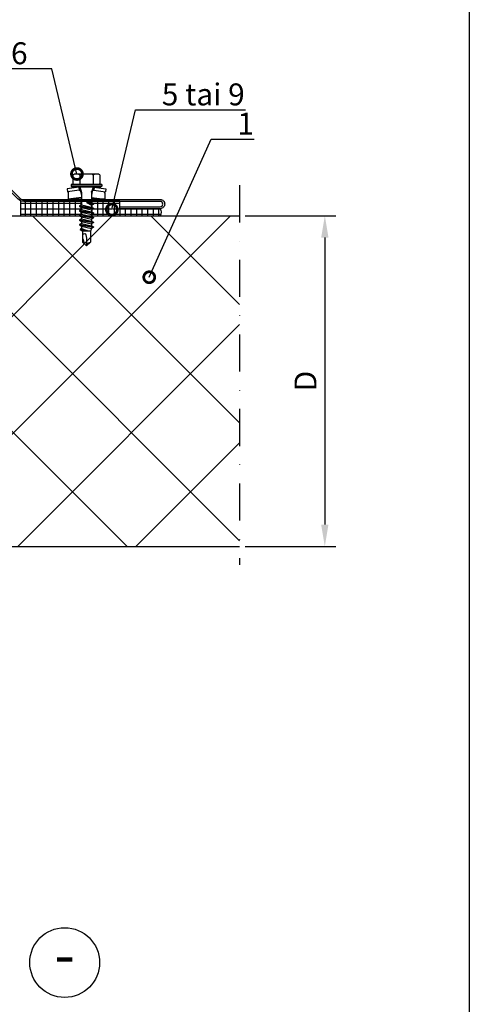
# Model space of a CAD drawing. Units: millimetres. Extents: x -1175 to 16374, y -3343 to 214.
# Drawn here: x 5267 to 5421, y -943 to -606 of the extents above; entities that cross this region are included whole.
import ezdxf
from ezdxf import colors
from ezdxf.entities.mleader import LeaderData, LeaderLine
from ezdxf.enums import TextEntityAlignment as Align
from ezdxf.math import Vec2, Vec3

# ---------------------------------------------------------------- set-up
doc = ezdxf.new("R2010")
doc.units = ezdxf.units.MM
doc.linetypes.add('DASHDOT', pattern=[25.4, 12.7, -6.35, 0, -6.35])
doc.layers.get('0').update_dxf_attribs({"color": 1})
for name, color, linetype in [('S-2_FI', 7, 'Continuous'), ('S-ANNOTATION', 7, 'Continuous'), ('S-CONNECTORS', 7, 'Continuous'), ('S-DIMENSION', 7, 'Continuous'), ('S-FACADE', 7, 'Continuous'), ('S-MATERIALS', 2, 'Continuous'), ('S-TEXT', 4, 'Continuous'), ('S-TEXT_FI', 4, 'Continuous')]:
    doc.layers.add(name, color=color, linetype=linetype)
doc.styles.add('Ruukki_det', font='arial.ttf')
doc.styles.get("Standard").update_dxf_attribs({"font": 'arial.ttf'})
doc.dimstyles.new('Ruukki_det', dxfattribs={"dimtxt": 2.5, "dimasz": 2.5, "dimexe": 1.25, "dimexo": 0.625, "dimtad": 1, "dimdec": 0, "dimtxsty": 'Standard', "dimcen": 2.5, "dimadec": 0, "dimazin": 0, "dimtfac": 1, "dimtdec": 0, "dimtmove": 0, "dimatfit": 3, "dimldrblk": 'DOTSMALL', "dimfxl": 1, "dimarcsym": 0})

# ---------------------------------------------------------------- blocks, each defined once
blk = doc.blocks.new('_DotSmall')
at = {"color": 0, "linetype": 'ByBlock', "const_width": 0.5}
blk.add_lwpolyline([(-0.0625, 0, 1), (0.0625, 0, 1)], format="xyb", close=True, dxfattribs=at)
blk = doc.blocks.new('*D61')
at = {"layer": 'DEFPOINTS', "color": 0, "transparency": 16777216}
for p in [(5342.43, -672.84), (5342.43, -785.98), (5371.57, -785.98)]:
    blk.add_point(p, dxfattribs=at)
at = {"layer": 'S-DIMENSION', "color": 0, "lineweight": -2, "transparency": 16777216}
for p, q in [((5344.3, -672.84), (5375.32, -672.84)), ((5371.57, -680.34), (5371.57, -778.48)), ((5344.3, -785.98), (5375.32, -785.98))]:
    blk.add_line(p, q, dxfattribs=at)
at = {"layer": 'S-DIMENSION', "color": 0, "transparency": 16777216}
for points in [[(5370.32, -680.34), (5372.82, -680.34), (5371.57, -672.84)], [(5370.32, -778.48), (5372.82, -778.48), (5371.57, -785.98)]]:
    blk.add_solid(points, dxfattribs=at)
at = {"layer": 'S-DIMENSION', "color": 0, "transparency": 16777216, "insert": (5365.94, -729.41), "char_height": 7.5, "attachment_point": 5, "rotation": 90}
blk.add_mtext('D', dxfattribs=at)
blk = doc.blocks.new('231')
for p, q in [((-4.616, 8.242848), (-4.616, 5.442848)), ((-4.216, 8.642848), (-2.308, 8.642848)), ((-2.308, 8.642848), (0, 8.642848)), ((-2.308, 8.242848), (-2.308, 5.042848)), ((0, 8.642848), (2.308, 8.642848)), ((0, 8.642848), (2.308, 8.642848)), ((2.308, 8.642848), (4.216, 8.642848)), ((2.308, 8.642848), (4.216, 8.642848)), ((2.308, 8.242848), (2.308, 5.042848)), ((4.616, 8.242848), (4.616, 5.442848)), ((-2.639173, 4.142848), (-6.65, 3.579163)), ((-6.65, 3.579163), (-6.510827, 2.588895)), ((-5.25, 5.042848), (-5.25, 4.541418)), ((-5.25, 5.042848), (0, 5.042848)), ((-5.25, 4.541418), (0, 4.541418)), ((-5.25, 4.541418), (-4.775, 4.142848)), ((-4.775, 4.142848), (0, 4.142848)), ((-2.639173, 4.142848), (0, 4.142848)), ((-2.639173, 4.142848), (-2.5, 3.15258)), ((-2.3, 4.142848), (-1.811124, 2.809549)), ((0, 5.042848), (5.25, 5.042848)), ((0, 4.541418), (5.25, 4.541418)), ((0, 4.142848), (4.775, 4.142848)), ((0, 4.142848), (2.639173, 4.142848)), ((2.3, 4.142848), (1.811124, 2.809549)), ((2.639173, 4.142848), (2.5, 3.15258)), ((2.639173, 4.142848), (6.65, 3.579163)), ((5.25, 4.541418), (4.775, 4.142848)), ((5.25, 5.042848), (5.25, 4.541418)), ((6.65, 3.579163), (6.510827, 2.588895)), ((-2.5, 3.15258), (-6.510827, 2.588895)), ((-6.25, 2.149809), (-6.25, 0)), ((-1.75, 0.632434), (-6.25, 0)), ((-6.25, 0), (-1.75, 0)), ((-2.5, 3.15258), (-1.936902, 3.15258)), ((-1.990956, 2.725441), (-1.75, 1.358912)), ((-1.75, 2.465294), (-1.75, -1.096874)), ((1.990956, 2.725441), (1.75, 1.358912)), ((1.75, 2.465294), (1.75, -1.891874)), ((1.75, 0.632434), (6.25, 0)), ((1.75, 0), (6.25, 0)), ((1.936902, 3.15258), (2.5, 3.15258)), ((2.5, 3.15258), (6.510827, 2.588895)), ((6.25, 2.149809), (6.25, 0)), ((-1.75, -1.096874), (-2.4, -1.472152)), ((0, -1.144652), (-2.4, -1.472152)), ((0, -1.144652), (-2.4, -1.612152)), ((-2.4, -1.472152), (-2.4, -1.612152)), ((-2.4, -1.612152), (-1.75, -1.98743)), ((2.4, -2.267152), (-2.4, -3.062152)), ((2.4, -2.407152), (-2.4, -3.202152)), ((-1.75, -2.686874), (-2.4, -3.062152)), ((-2.4, -3.062152), (-2.4, -3.202152)), ((-2.4, -3.202152), (-1.75, -3.57743)), ((-1.75, -1.096874), (0, -1.144652)), ((0, -1.144652), (-1.75, -1.98743)), ((1.75, -1.891874), (-1.75, -2.686874)), ((-1.75, -1.98743), (-1.75, -2.686874)), ((1.75, -2.78243), (-1.75, -3.57743)), ((1.75, -1.891874), (2.4, -2.267152)), ((2.4, -2.407152), (1.75, -2.78243)), ((1.75, -2.78243), (1.75, -3.481874)), ((2.4, -2.267152), (2.4, -2.407152)), ((2.4, -3.857152), (-2.4, -4.652152)), ((2.4, -3.997152), (-2.4, -4.792152)), ((-1.75, -4.276874), (-2.4, -4.652152)), ((-2.4, -4.652152), (-2.4, -4.792152)), ((-2.4, -4.792152), (-1.75, -5.16743)), ((2.4, -5.447152), (-2.4, -6.242152)), ((2.4, -5.587152), (-2.4, -6.382152)), ((-1.75, -5.866874), (-2.4, -6.242152)), ((-2.4, -6.242152), (-2.4, -6.382152)), ((-2.4, -6.382152), (-1.75, -6.75743)), ((1.75, -3.481874), (-1.75, -4.276874)), ((-1.75, -3.57743), (-1.75, -4.276874)), ((1.75, -4.37243), (-1.75, -5.16743)), ((1.75, -5.071874), (-1.75, -5.866874)), ((-1.75, -5.16743), (-1.75, -5.866874)), ((1.75, -5.96243), (-1.75, -6.75743)), ((1.75, -6.661874), (-1.75, -7.456874)), ((1.75, -3.481874), (2.4, -3.857152)), ((2.4, -3.997152), (1.75, -4.37243)), ((1.75, -4.37243), (1.75, -5.071874)), ((1.75, -5.071874), (2.4, -5.447152)), ((2.4, -5.587152), (1.75, -5.96243)), ((1.75, -5.96243), (1.75, -6.661874)), ((1.75, -6.661874), (2.4, -7.037152)), ((2.4, -3.857152), (2.4, -3.997152)), ((2.4, -5.447152), (2.4, -5.587152)), ((2.4, -7.037152), (-2.4, -7.832152)), ((2.4, -7.177152), (-2.4, -7.972152)), ((-1.75, -7.456874), (-2.4, -7.832152)), ((-2.4, -7.832152), (-2.4, -7.972152)), ((-2.4, -7.972152), (-1.75, -8.34743)), ((2.4, -8.627152), (-2.4, -9.422152)), ((2.4, -8.767152), (-2.4, -9.562152)), ((-1.75, -9.046874), (-2.4, -9.422152)), ((-2.4, -9.422152), (-2.4, -9.562152)), ((-2.4, -9.562152), (-1.75, -9.93743)), ((-1.75, -6.75743), (-1.75, -7.456874)), ((1.75, -7.55243), (-1.75, -8.34743)), ((1.75, -8.251874), (-1.75, -9.046874)), ((-1.75, -8.34743), (-1.75, -9.046874)), ((1.75, -9.14243), (-1.75, -9.93743)), ((-1.75, -9.93743), (-1.4, -10.934502)), ((1.75, -9.993918), (-0.276418, -10.677106)), ((2.4, -7.177152), (1.75, -7.55243)), ((1.75, -7.55243), (1.75, -8.251874)), ((1.75, -8.251874), (2.4, -8.627152)), ((2.4, -8.767152), (1.75, -9.14243)), ((1.75, -9.14243), (1.75, -9.993918)), ((1.75, -9.993918), (2.123582, -10.209606)), ((2.4, -7.037152), (2.4, -7.177152)), ((2.4, -8.627152), (2.4, -8.767152)), ((-1.4, -10.934502), (1.4, -10.934502)), ((-1.4, -10.934502), (-1.4, -14.682413)), ((2.123582, -10.209606), (-0.276418, -10.677106)), ((2.123582, -10.349606), (-0.276418, -10.677106)), ((-0.276418, -10.677106), (1.473582, -10.724883)), ((0.175736, -12.151042), (0, -13.282413)), ((0, -13.282413), (0, -15.857152)), ((0.37039, -11.804205), (0.175736, -12.151042)), ((0.6, -11.682413), (0.37039, -11.804205)), ((1.473582, -10.724883), (1.4, -10.934502)), ((1.4, -10.934502), (1.4, -14.682413)), ((2.123582, -10.349606), (1.473582, -10.724883)), ((2.123582, -10.209606), (2.123582, -10.349606)), ((-1.4, -14.682413), (0, -15.857152)), ((1.4, -14.682413), (0, -15.857152))]:
    blk.add_line(p, q)
for centre, radius, start, end in [((-4.216, 8.242848), 0.4, 90, 180), ((-2.708, 8.242848), 0.4, 0, 90), ((-1.908, 8.242848), 0.4, 90, 180), ((1.908, 8.242848), 0.4, 0, 90), ((2.708, 8.242848), 0.4, 90, 180), ((4.216, 8.242848), 0.4, 0, 90), ((-5.016, 5.442848), 0.4, 270, 0), ((5.016, 5.442848), 0.4, 180, 270), ((-6.75, 2.149809), 0.5, 0, 61.422555), ((-2.5, 2.635683), 0.516897, 10, 90), ((-2.75, 2.465294), 1, 0, 20.136303), ((2.75, 2.465294), 1, 159.863697, 180), ((2.5, 2.635683), 0.516897, 90, 170), ((6.75, 2.149809), 0.5, 118.577445, 180), ((0.6, -12.682413), 1, 36.869898, 90), ((19.628005, -21.512834), 20, 155.699579, 162.063843), ((-5.867972, -34.176956), 20, 72.938466, 77.091273)]:
    blk.add_arc(centre, radius, start, end)
blk = doc.blocks.new('title_block_fi')
at = {"linetype": 'Continuous'}
blk.add_lwpolyline([(5, 280), (193, 280), (193, 5), (5, 5)], close=True, dxfattribs=at)
at = {"style": 'Ruukki_det'}
for tag, p, height in [('SISÄLTÖ_1', (100.8, 268.82), 3), ('SISÄLTÖ_2', (100.8, 263.2), 3), ('SISÄLTÖ_3', (100.8, 257.58), 3), ('PÄIVÄYS', (18.02, 248.93), 2.5), ('MUUTOSPÄIVÄ', (65.02, 248.93), 2.5), ('TYÖNRO', (101.07, 246.65), 2.5), ('PIIRNO', (149.57, 246.65), 2.5), ('MUUTOS', (65.02, 241.93), 2.5), ('MITTAKAAVA', (18.02, 234.93), 2.5), ('KOHDE', (65.02, 234.93), 2.5), ('TIEDOSTOTUNNUS', (147.4, 234.92), 2.5)]:
    blk.add_attdef(tag, p, '', height=height, dxfattribs=at)

msp = doc.modelspace()

# ---------------------------------------------------------------- hatches: boundary and pattern name
at = {"layer": 'S-MATERIALS'}
h = msp.add_hatch(dxfattribs=at)
h.set_pattern_fill('ANSI37', color=256, scale=0.2, angle=135)
h.set_pattern_definition([(180, (840, -39.9089), (-2e-16, -1.905), []), (270, (840, -39.9089), (1.905, -3e-16), [])])
h.paths.add_polyline_path([(5287.64, -672.84), (5287.64, -672.68), (5288.29, -672.31), (5288.29, -671.61), (5287.64, -671.23), (5287.64, -671.09), (5288.29, -670.72), (5288.29, -670.02), (5287.64, -669.64), (5287.64, -669.5), (5288.29, -669.13), (5288.29, -667.94), (5268.56, -667.94, -0.066966), (5267.82, -667.84), (5267.42, -667.84), (5267.42, -672.84)])
h.paths.add_polyline_path([(5315.24, -672.84, 0.392454), (5315.24, -670.44), (5301.49, -670.44), (5301.47, -670.44), (5301.47, -667.94), (5298.92, -667.94), (5298.75, -670.29, -1), (5298.68, -671.22, -1), (5298.75, -670.29), (5298.92, -667.94), (5291.79, -667.94), (5291.79, -668.33), (5292.44, -668.71), (5292.44, -668.85), (5291.79, -669.22), (5291.79, -669.92), (5292.44, -670.3), (5292.44, -670.44), (5291.79, -670.81), (5291.79, -671.51), (5292.44, -671.89), (5292.44, -672.03), (5291.79, -672.4), (5291.79, -672.84)])
h = msp.add_hatch(dxfattribs=at)
h.set_pattern_fill('ANSI37', color=256, scale=3)
h.set_pattern_definition([(45, (840, -39.91), (-20.20558, 20.20558), []), (135, (840, -39.91), (-20.20558, -20.20558), [])])
h.paths.add_polyline_path([(5342.43, -672.84), (5320.93, -672.84), (5311.7, -693.46, -1), (5311.32, -694.32, -1), (5311.7, -693.46), (5320.93, -672.84), (5208.11, -672.84), (5208.11, -673.14), (5209.4, -673.74), (5209.25, -673.76), (5208.11, -674.29), (5208.11, -674.85), (5209.4, -675.45), (5209.25, -675.47), (5208.11, -676), (5208.11, -676.7), (5208.68, -676.96), (5208.68, -677.29), (5208.11, -677.55), (5208.11, -760.9), (5207.91, -761.63), (5208.73, -762.1), (5208.54, -762.14), (5207.91, -762.5), (5207.91, -763.34), (5208.73, -763.81), (5208.54, -763.84), (5207.91, -764.21), (5207.91, -765.05), (5208.73, -765.52), (5208.54, -765.55), (5207.91, -765.91), (5207.91, -766.75), (5208.73, -767.22), (5208.54, -767.26), (5207.91, -767.62), (5207.91, -768.46), (5208.73, -768.93), (5208.54, -768.96), (5207.91, -769.32), (5207.91, -770.17), (5208.73, -770.64), (5208.54, -770.67), (5207.91, -771.03), (5207.91, -771.87), (5208.73, -772.34), (5208.54, -772.38), (5207.91, -772.74), (5207.91, -773.58), (5208.73, -774.05), (5208.54, -774.08), (5207.91, -774.44), (5207.91, -775.29), (5208.73, -775.76), (5208.54, -775.79), (5207.91, -776.15), (5207.91, -776.99), (5208.73, -777.46), (5208.54, -777.5), (5207.91, -777.86), (5207.91, -778.7), (5208.73, -779.17), (5208.54, -779.2), (5207.91, -779.56), (5207.91, -780.41), (5208.73, -780.88), (5208.54, -780.91), (5207.91, -781.27), (5207.91, -782.11), (5208.73, -782.58), (5208.54, -782.62), (5207.91, -782.98), (5207.91, -783.82), (5208.73, -784.29), (5208.54, -784.32), (5207.91, -784.68), (5207.91, -785.53), (5208.7, -785.98), (5342.43, -785.98)])
h.paths.add_polyline_path([(5203.87, -676.85), (5202.58, -676.25), (5202.74, -676.23), (5203.87, -675.7), (5203.87, -675.14), (5202.58, -674.54), (5202.74, -674.52), (5203.87, -673.99), (5203.87, -673.44), (5202.59, -672.84), (5074.37, -672.84), (5074.37, -672.95), (5050.1, -672.84), (5050.1, -709.93, -0.567632), (5050.51, -710.62, -0.27581), (5050.1, -710.87), (5050.1, -776.85), (5067.03, -785.98), (5163.24, -785.98), (5204.07, -785.98), (5204.07, -785.54), (5203.26, -785.07), (5203.45, -785.03), (5204.07, -784.67), (5204.07, -783.83), (5203.26, -783.36), (5203.45, -783.33), (5204.07, -782.97), (5204.07, -782.12), (5203.26, -781.65), (5203.45, -781.62), (5204.07, -781.26), (5204.07, -780.42), (5203.26, -779.95), (5203.45, -779.91), (5204.07, -779.55), (5204.07, -778.71), (5203.26, -778.24), (5203.45, -778.21), (5204.07, -777.85), (5204.07, -777), (5203.26, -776.53), (5203.45, -776.5), (5204.07, -776.14), (5204.07, -775.3), (5203.26, -774.83), (5203.45, -774.79), (5204.07, -774.43), (5204.07, -773.59), (5203.26, -773.12), (5203.45, -773.09), (5204.07, -772.73), (5204.07, -771.88), (5203.26, -771.41), (5203.45, -771.38), (5204.07, -771.02), (5204.07, -770.18), (5203.26, -769.71), (5203.45, -769.67), (5204.07, -769.31), (5204.07, -768.47), (5203.26, -768), (5203.45, -767.97), (5204.07, -767.61), (5204.07, -766.76), (5203.26, -766.29), (5203.45, -766.26), (5204.07, -765.9), (5204.07, -765.06), (5203.26, -764.59), (5203.45, -764.55), (5204.07, -764.19), (5204.07, -763.35), (5203.26, -762.88), (5203.45, -762.85), (5204.07, -762.49), (5204.07, -761.65), (5203.22, -761.15), (5203.45, -761.14), (5203.87, -760.9)])
h.paths.add_polyline_path([(5134.31, -735.49), (5174.61, -735.49), (5174.61, -725.26), (5134.31, -725.26)], flags=24)

# ---------------------------------------------------------------- linework, layer by layer
at = {"layer": 'S-ANNOTATION', "linetype": 'DASHDOT'}
msp.add_line((5342.43, -662.45), (5342.43, -792.32), dxfattribs=at)
at = {"layer": 'S-ANNOTATION', "ltscale": 2}
msp.add_circle((5282.58, -928.31), 11.94, dxfattribs=at)
at = {"layer": 'S-FACADE'}
msp.add_lwpolyline([(5025.43, -645.21), (5244.39, -645.21, -0.198912), (5246.38, -646.04), (5267.01, -666.67, 0.198912), (5268.56, -667.31), (5315.24, -667.31, -0.414214), (5316.8, -668.87, -0.414214), (5315.24, -670.44), (5301.49, -670.44), (5301.49, -669.81), (5315.24, -669.81, 0.414214), (5316.17, -668.87, 0.414214), (5315.24, -667.94), (5268.56, -667.94, -0.198912), (5266.57, -667.11), (5245.94, -646.48, 0.198912), (5244.39, -645.84), (5025.43, -645.84, 0.414214)], format="xyb", dxfattribs=at)
for points in [[(5050.1, -672.84), (5342.43, -672.84)], [(5163.24, -785.98), (5342.43, -785.98)]]:
    msp.add_lwpolyline(points, dxfattribs=at)
at = {"layer": 'S-MATERIALS'}
msp.add_lwpolyline([(5267.42, -667.84), (5267.42, -672.84), (5315.24, -672.84, 0.392454), (5315.24, -670.44), (5301.47, -670.44), (5301.47, -667.84), (5267.42, -667.84)], format="xyb", dxfattribs=at)

# ---------------------------------------------------------------- block references
at = {"layer": 'S-2_FI', "color": 7, "xscale": 3, "yscale": 3, "zscale": 3}
msp.add_blockref('title_block_fi', (4842, -1246), dxfattribs=at)
at = {"layer": 'S-CONNECTORS', "xscale": -1}
msp.add_blockref('231', (5290.04, -667.24), dxfattribs=at)

# ---------------------------------------------------------------- texts
at = {"layer": 'S-ANNOTATION', "ltscale": 4, "style": 'Ruukki_det'}
msp.add_text('-', height=15, dxfattribs=at).set_placement((5282.58, -925.46), align=Align.MIDDLE_CENTER)

# ---------------------------------------------------------------- dimensions: what is measured, and where the dimension line sits
at = {"layer": 'S-DIMENSION'}
dim = msp.add_linear_dim(base=(5371.57, -785.98), p1=(5342.43, -672.84), p2=(5342.43, -785.98), angle=90, text='D', dimstyle='Ruukki_det', override={"dimscale": 3}, dxfattribs=at)
dim.commit()
dim.dimension.update_dxf_attribs({"geometry": '*D61', "text_midpoint": (5365.94, -729.41)})

# ---------------------------------------------------------------- leaders
at = {"layer": 'S-TEXT'}
ml = msp.add_multileader_mtext('Standard', dxfattribs=at)
ml.set_content('6', color=256, style='Ruukki_det')
ml.set_leader_properties(color=256, linetype='ByLayer', lineweight=-1)
ml.set_arrow_properties(name='DOTSMALL')
ml.build(insert=Vec2(0, 0))
ml.multileader.update_dxf_attribs({"text_left_attachment_type": 5, "text_right_attachment_type": 5, "dogleg_length": 1, "arrow_head_size": 7.5, "scale": 3})
ctx = ml.context
ctx.base_point, ctx.scale, ctx.char_height, ctx.arrow_head_size, ctx.landing_gap_size, ctx.plane_origin = Vec3(5258.22, -622.56), 3, 7.5, 7.5, 6, Vec3(5309.86, -616.27)
ctx.left_attachment, ctx.right_attachment = 5, 5
notes = []
notes.append((ctx, [(0, (1, 1, 0), (5278.17, -622.56), (-1, 0), 3, [(0, [(5286.78, -658.59)], 0, [])])]))
ctx.mtext.insert, ctx.mtext.flow_direction = Vec3(5264.22, -613.53), 5
ml = msp.add_multileader_mtext('Standard', dxfattribs=at)
ml.set_content('1', color=256, style='Ruukki_det')
ml.set_leader_properties(color=256, linetype='ByLayer', lineweight=-1)
ml.set_arrow_properties(name='DOTSMALL')
ml.build(insert=Vec2(0, 0))
ml.multileader.update_dxf_attribs({"text_left_attachment_type": 5, "text_right_attachment_type": 5, "dogleg_length": 1, "arrow_head_size": 7.5, "scale": 3})
ctx = ml.context
ctx.base_point, ctx.scale, ctx.char_height, ctx.arrow_head_size, ctx.landing_gap_size, ctx.plane_origin = Vec3(5335.67, -646.63), 3, 7.5, 7.5, 6, Vec3(5400.81, -702.5)
ctx.left_attachment, ctx.right_attachment = 5, 5
notes.append((ctx, [(1, (1, 1, 0), (5332.67, -646.63), (1, 0), 3, [(0, [(5311.51, -693.89)], 0, [])])]))
ctx.mtext.insert, ctx.mtext.flow_direction = Vec3(5341.67, -637.6), 5
at = {"layer": 'S-TEXT_FI'}
ml = msp.add_multileader_mtext('Standard', dxfattribs=at)
ml.set_content('5 tai 9', color=256, style='Ruukki_det')
ml.set_leader_properties(color=256, linetype='ByLayer', lineweight=-1)
ml.set_arrow_properties(name='DOTSMALL')
ml.build(insert=Vec2(0, 0))
ml.multileader.update_dxf_attribs({"text_left_attachment_type": 5, "text_right_attachment_type": 5, "dogleg_length": 1, "arrow_head_size": 7.5, "scale": 3})
ctx = ml.context
ctx.base_point, ctx.scale, ctx.char_height, ctx.arrow_head_size, ctx.landing_gap_size, ctx.plane_origin = Vec3(5309.8, -636.64), 3, 7.5, 7.5, 6, Vec3(5370.31, -679.36)
ctx.left_attachment, ctx.right_attachment = 5, 5
notes.append((ctx, [(1, (1, 1, 0), (5306.8, -636.64), (1, 0), 3, [(0, [(5298.72, -670.75)], 0, [])])]))
ctx.mtext.insert, ctx.mtext.flow_direction = Vec3(5315.8, -627.61), 5
for ctx, leaders in notes:
    for number, flags, end, landing, length, lines in leaders:
        leader = LeaderData()
        leader.index, (leader.has_last_leader_line, leader.has_dogleg_vector, leader.attachment_direction) = number, flags
        leader.last_leader_point, leader.dogleg_vector, leader.dogleg_length = Vec3(end), Vec3(landing), length
        for number, points, colour, breaks in lines:
            line = LeaderLine()
            line.index, line.vertices, line.color, line.breaks = number, Vec3.list(points), colors.encode_raw_color(colour), breaks
            leader.lines.append(line)
        ctx.leaders.append(leader)

doc.saveas('drawing.dxf')
